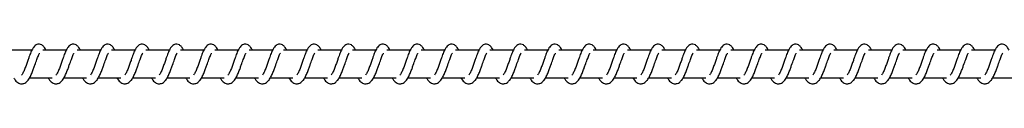
# Model space of a CAD drawing. Units: millimetres. Extents: x -15838 to 343926, y -3372 to 6203.
# Drawn here: x 13345 to 13703, y 1974 to 1989 of the extents above; entities that cross this region are included whole.
import ezdxf

# ---------------------------------------------------------------- set-up
doc = ezdxf.new("R2010")
doc.units = ezdxf.units.MM

# ---------------------------------------------------------------- blocks, each defined once
blk = doc.blocks.new('VPL-02-0421-1')
at = {"color": 7, "linetype": 'Continuous', "lineweight": 25}
for p, q in [((13349.56, 1986.51), (13341.06, 1986.51)), ((13362.06, 1986.51), (13353.57, 1986.51)), ((13374.57, 1986.51), (13366.08, 1986.51)), ((13387.07, 1986.51), (13378.58, 1986.51)), ((13399.58, 1986.51), (13391.09, 1986.51)), ((13412.09, 1986.51), (13403.6, 1986.51)), ((13424.59, 1986.51), (13416.1, 1986.51)), ((13437.1, 1986.51), (13428.61, 1986.51)), ((13449.61, 1986.51), (13441.12, 1986.51)), ((13462.11, 1986.51), (13453.62, 1986.51)), ((13474.62, 1986.51), (13466.13, 1986.51)), ((13487.13, 1986.51), (13478.64, 1986.51)), ((13499.64, 1986.51), (13491.14, 1986.51)), ((13512.14, 1986.51), (13503.65, 1986.51)), ((13524.65, 1986.51), (13516.15, 1986.51)), ((13537.15, 1986.51), (13528.66, 1986.51)), ((13549.66, 1986.51), (13541.17, 1986.51)), ((13562.17, 1986.51), (13553.67, 1986.51)), ((13574.67, 1986.51), (13566.18, 1986.51)), ((13587.18, 1986.51), (13578.69, 1986.51)), ((13599.69, 1986.51), (13591.2, 1986.51)), ((13612.19, 1986.51), (13603.7, 1986.51)), ((13624.7, 1986.51), (13616.21, 1986.51)), ((13637.21, 1986.51), (13628.72, 1986.51)), ((13649.71, 1986.51), (13641.22, 1986.51)), ((13662.22, 1986.51), (13653.73, 1986.51)), ((13674.73, 1986.51), (13666.23, 1986.51)), ((13687.23, 1986.51), (13678.74, 1986.51)), ((13699.74, 1986.51), (13691.25, 1986.51)), ((13348.77, 1976.51), (13356.99, 1976.51)), ((13361.27, 1976.51), (13369.49, 1976.51)), ((13373.78, 1976.51), (13382, 1976.51)), ((13386.29, 1976.51), (13394.51, 1976.51)), ((13398.8, 1976.51), (13407.01, 1976.51)), ((13411.3, 1976.51), (13419.52, 1976.51)), ((13423.81, 1976.51), (13432.03, 1976.51)), ((13436.32, 1976.51), (13444.53, 1976.51)), ((13448.82, 1976.51), (13457.04, 1976.51)), ((13461.33, 1976.51), (13469.55, 1976.51)), ((13473.83, 1976.51), (13482.05, 1976.51)), ((13486.34, 1976.51), (13494.56, 1976.51)), ((13498.85, 1976.51), (13507.07, 1976.51)), ((13511.35, 1976.51), (13519.57, 1976.51)), ((13523.86, 1976.51), (13532.08, 1976.51)), ((13536.37, 1976.51), (13544.59, 1976.51)), ((13548.87, 1976.51), (13557.09, 1976.51)), ((13561.38, 1976.51), (13569.6, 1976.51)), ((13573.89, 1976.51), (13582.11, 1976.51)), ((13586.39, 1976.51), (13594.61, 1976.51)), ((13598.9, 1976.51), (13607.12, 1976.51)), ((13611.41, 1976.51), (13619.63, 1976.51)), ((13623.91, 1976.51), (13632.13, 1976.51)), ((13636.42, 1976.51), (13644.64, 1976.51)), ((13648.93, 1976.51), (13657.15, 1976.51)), ((13661.43, 1976.51), (13669.65, 1976.51)), ((13673.94, 1976.51), (13682.16, 1976.51)), ((13686.45, 1976.51), (13694.67, 1976.51)), ((13698.95, 1976.51), (13707.17, 1976.51))]:
    blk.add_line(p, q, dxfattribs=at)
for points, knots in [([(13354.72, 1986.51), (13354.61, 1986.75), (13354.38, 1987.25), (13353.97, 1987.85), (13353.22, 1988.5), (13352.48, 1988.74), (13351.72, 1988.7), (13351.1, 1988.47), (13350.28, 1987.81), (13349.62, 1986.74), (13348.98, 1985.24), (13348.53, 1983.95), (13348.1, 1982.76), (13347.6, 1981.35), (13347.08, 1979.84), (13346.46, 1978.43), (13346.06, 1977.8), (13345.86, 1977.48)], [0, 0, 0, 0, 0.045211, 0.097282, 0.162712, 0.2271285, 0.2646977, 0.3103508, 0.363079, 0.4836268, 0.5813979, 0.6284872, 0.6887393, 0.759876, 0.8349845, 0.916304, 1, 1, 1, 1]), ([(13367.23, 1986.51), (13367.12, 1986.75), (13366.89, 1987.25), (13366.47, 1987.85), (13365.73, 1988.5), (13364.98, 1988.74), (13364.23, 1988.7), (13363.61, 1988.47), (13362.79, 1987.81), (13362.12, 1986.74), (13361.49, 1985.24), (13361.03, 1983.95), (13360.61, 1982.76), (13360.1, 1981.35), (13359.58, 1979.84), (13358.97, 1978.43), (13358.57, 1977.8), (13358.37, 1977.48)], [0, 0, 0, 0, 0.045211, 0.097283, 0.162706, 0.227131, 0.264701, 0.310354, 0.363083, 0.483624, 0.581367, 0.628489, 0.688739, 0.759876, 0.834988, 0.916303, 1, 1, 1, 1]), ([(13379.74, 1986.51), (13379.63, 1986.75), (13379.39, 1987.25), (13378.98, 1987.85), (13378.23, 1988.5), (13377.49, 1988.74), (13376.73, 1988.7), (13376.11, 1988.47), (13375.3, 1987.81), (13374.63, 1986.74), (13374, 1985.24), (13373.54, 1983.95), (13373.12, 1982.77), (13372.61, 1981.35), (13372.09, 1979.84), (13371.48, 1978.43), (13371.08, 1977.8), (13370.87, 1977.48)], [0, 0, 0, 0, 0.0452046, 0.0972846, 0.1627078, 0.2271253, 0.2646951, 0.3103571, 0.3630318, 0.4836151, 0.5813588, 0.6284766, 0.6887296, 0.759838, 0.8349793, 0.9162945, 1, 1, 1, 1]), ([(13392.24, 1986.51), (13392.13, 1986.75), (13391.9, 1987.25), (13391.49, 1987.85), (13390.74, 1988.5), (13390, 1988.74), (13389.24, 1988.7), (13388.62, 1988.47), (13387.81, 1987.81), (13387.13, 1986.74), (13386.5, 1985.24), (13386.05, 1983.95), (13385.62, 1982.77), (13385.12, 1981.35), (13384.6, 1979.84), (13383.98, 1978.43), (13383.58, 1977.8), (13383.38, 1977.48)], [0, 0, 0, 0, 0.045212, 0.097283, 0.162714, 0.227132, 0.264701, 0.310355, 0.363038, 0.483621, 0.581365, 0.628483, 0.688736, 0.759844, 0.834982, 0.916303, 1, 1, 1, 1]), ([(13404.75, 1986.51), (13404.64, 1986.75), (13404.41, 1987.25), (13403.99, 1987.85), (13403.25, 1988.5), (13402.5, 1988.74), (13401.75, 1988.7), (13401.13, 1988.47), (13400.31, 1987.81), (13399.64, 1986.74), (13399.01, 1985.24), (13398.55, 1983.95), (13398.13, 1982.77), (13397.62, 1981.35), (13397.1, 1979.84), (13396.49, 1978.43), (13396.09, 1977.8), (13395.89, 1977.48)], [0, 0, 0, 0, 0.0452124, 0.0972848, 0.162709, 0.2271356, 0.2646452, 0.3103554, 0.3630392, 0.4836161, 0.5813611, 0.6284796, 0.6887335, 0.7598428, 0.8349852, 0.9163015, 1, 1, 1, 1]), ([(13417.25, 1986.51), (13417.15, 1986.75), (13416.91, 1987.25), (13416.5, 1987.85), (13415.75, 1988.5), (13415.01, 1988.74), (13414.26, 1988.7), (13413.63, 1988.47), (13412.82, 1987.81), (13412.15, 1986.74), (13411.51, 1985.24), (13411.06, 1983.95), (13410.63, 1982.77), (13410.13, 1981.35), (13409.61, 1979.84), (13409, 1978.43), (13408.6, 1977.8), (13408.39, 1977.48)], [0, 0, 0, 0, 0.0452048, 0.097285, 0.1627084, 0.2271261, 0.2646353, 0.3103533, 0.3630282, 0.483612, 0.581356, 0.6284462, 0.6887284, 0.759837, 0.8349787, 0.9162942, 1, 1, 1, 1]), ([(13429.76, 1986.51), (13429.65, 1986.75), (13429.42, 1987.25), (13429.01, 1987.85), (13428.26, 1988.5), (13427.52, 1988.74), (13426.76, 1988.7), (13426.14, 1988.47), (13425.33, 1987.81), (13424.65, 1986.74), (13424.02, 1985.24), (13423.57, 1983.95), (13423.14, 1982.77), (13422.64, 1981.35), (13422.12, 1979.84), (13421.5, 1978.43), (13421.1, 1977.8), (13420.9, 1977.48)], [0, 0, 0, 0, 0.045212, 0.097284, 0.162707, 0.227133, 0.264643, 0.310352, 0.363036, 0.483611, 0.581361, 0.628452, 0.688734, 0.759842, 0.834981, 0.916302, 1, 1, 1, 1]), ([(13442.27, 1986.51), (13442.16, 1986.75), (13441.93, 1987.25), (13441.51, 1987.85), (13440.77, 1988.5), (13440.02, 1988.74), (13439.27, 1988.7), (13438.64, 1988.47), (13437.83, 1987.81), (13437.16, 1986.74), (13436.53, 1985.24), (13436.07, 1983.95), (13435.65, 1982.77), (13435.14, 1981.35), (13434.62, 1979.84), (13434.01, 1978.43), (13433.61, 1977.8), (13433.41, 1977.48)], [0, 0, 0, 0, 0.045212, 0.097285, 0.162709, 0.227127, 0.264645, 0.310355, 0.36303, 0.483615, 0.58136, 0.628451, 0.688734, 0.759843, 0.834985, 0.916302, 1, 1, 1, 1]), ([(13454.78, 1986.51), (13454.67, 1986.75), (13454.43, 1987.25), (13454.02, 1987.85), (13453.27, 1988.5), (13452.53, 1988.74), (13451.77, 1988.7), (13451.15, 1988.47), (13450.34, 1987.81), (13449.67, 1986.74), (13449.03, 1985.24), (13448.58, 1983.95), (13448.15, 1982.77), (13447.65, 1981.35), (13447.13, 1979.84), (13446.52, 1978.43), (13446.12, 1977.8), (13445.91, 1977.48)], [0, 0, 0, 0, 0.045233, 0.097312, 0.162733, 0.227149, 0.264657, 0.310374, 0.363047, 0.483627, 0.581368, 0.628457, 0.688738, 0.759844, 0.834984, 0.916297, 1, 1, 1, 1]), ([(13467.28, 1986.51), (13467.17, 1986.75), (13466.94, 1987.25), (13466.53, 1987.85), (13465.78, 1988.5), (13465.04, 1988.74), (13464.28, 1988.7), (13463.66, 1988.47), (13462.85, 1987.81), (13462.17, 1986.74), (13461.54, 1985.24), (13461.09, 1983.95), (13460.66, 1982.77), (13460.16, 1981.35), (13459.64, 1979.84), (13459.02, 1978.43), (13458.62, 1977.8), (13458.42, 1977.48)], [0, 0, 0, 0, 0.04524, 0.09731, 0.162684, 0.227163, 0.264671, 0.310379, 0.36306, 0.483631, 0.581378, 0.628466, 0.688746, 0.759852, 0.834962, 0.916305, 1, 1, 1, 1]), ([(13479.79, 1986.51), (13479.68, 1986.75), (13479.45, 1987.25), (13479.03, 1987.85), (13478.29, 1988.5), (13477.54, 1988.74), (13476.79, 1988.7), (13476.16, 1988.47), (13475.35, 1987.81), (13474.68, 1986.74), (13474.05, 1985.24), (13473.59, 1983.95), (13473.17, 1982.77), (13472.66, 1981.35), (13472.14, 1979.84), (13471.53, 1978.43), (13471.13, 1977.8), (13470.93, 1977.48)], [0, 0, 0, 0, 0.04524, 0.097276, 0.162696, 0.227167, 0.264674, 0.31039, 0.363063, 0.483641, 0.581381, 0.628469, 0.688749, 0.759854, 0.834964, 0.916306, 1, 1, 1, 1]), ([(13492.3, 1986.51), (13492.19, 1986.75), (13491.95, 1987.25), (13491.54, 1987.85), (13490.8, 1988.5), (13490.05, 1988.74), (13489.29, 1988.7), (13488.67, 1988.47), (13487.86, 1987.81), (13487.19, 1986.74), (13486.55, 1985.24), (13486.1, 1983.95), (13485.67, 1982.77), (13485.17, 1981.35), (13484.65, 1979.84), (13484.03, 1978.43), (13483.63, 1977.8), (13483.43, 1977.48)], [0, 0, 0, 0, 0.045232, 0.097276, 0.162696, 0.227166, 0.264673, 0.310388, 0.363061, 0.483638, 0.581377, 0.628464, 0.688743, 0.759848, 0.834957, 0.916299, 1, 1, 1, 1]), ([(13504.8, 1986.51), (13504.69, 1986.75), (13504.46, 1987.25), (13504.05, 1987.85), (13503.3, 1988.5), (13502.56, 1988.74), (13501.8, 1988.7), (13501.18, 1988.47), (13500.37, 1987.81), (13499.69, 1986.74), (13499.06, 1985.24), (13498.61, 1983.95), (13498.18, 1982.77), (13497.68, 1981.35), (13497.16, 1979.84), (13496.54, 1978.43), (13496.14, 1977.8), (13495.94, 1977.48)], [0, 0, 0, 0, 0.045239, 0.097275, 0.162695, 0.227174, 0.264681, 0.310388, 0.363069, 0.483639, 0.581384, 0.628472, 0.688751, 0.759856, 0.834965, 0.916307, 1, 1, 1, 1]), ([(13517.31, 1986.51), (13517.2, 1986.75), (13516.96, 1987.25), (13516.55, 1987.85), (13515.81, 1988.5), (13515.06, 1988.74), (13514.31, 1988.7), (13513.68, 1988.47), (13512.87, 1987.81), (13512.2, 1986.74), (13511.57, 1985.24), (13511.11, 1983.95), (13510.69, 1982.77), (13510.18, 1981.35), (13509.66, 1979.84), (13509.05, 1978.43), (13508.65, 1977.8), (13508.45, 1977.48)], [0, 0, 0, 0, 0.04524, 0.097276, 0.162696, 0.227167, 0.264674, 0.31039, 0.363063, 0.483641, 0.581381, 0.628469, 0.688749, 0.759854, 0.834964, 0.916306, 1, 1, 1, 1]), ([(13529.82, 1986.51), (13529.71, 1986.75), (13529.47, 1987.25), (13529.06, 1987.85), (13528.31, 1988.5), (13527.57, 1988.74), (13526.81, 1988.7), (13526.19, 1988.47), (13525.38, 1987.81), (13524.71, 1986.74), (13524.07, 1985.24), (13523.62, 1983.95), (13523.19, 1982.77), (13522.69, 1981.35), (13522.17, 1979.84), (13521.55, 1978.43), (13521.15, 1977.8), (13520.95, 1977.48)], [0, 0, 0, 0, 0.045233, 0.097277, 0.162697, 0.227168, 0.264675, 0.310328, 0.363054, 0.483633, 0.581373, 0.628461, 0.68874, 0.759846, 0.834955, 0.916298, 1, 1, 1, 1]), ([(13542.32, 1986.51), (13542.21, 1986.75), (13541.98, 1987.25), (13541.57, 1987.85), (13540.82, 1988.5), (13540.07, 1988.74), (13539.32, 1988.7), (13538.7, 1988.47), (13537.88, 1987.81), (13537.21, 1986.74), (13536.58, 1985.24), (13536.13, 1983.95), (13535.7, 1982.77), (13535.2, 1981.35), (13534.68, 1979.84), (13534.06, 1978.43), (13533.66, 1977.8), (13533.46, 1977.48)], [0, 0, 0, 0, 0.04524, 0.097276, 0.162697, 0.227176, 0.264684, 0.310336, 0.363063, 0.483634, 0.58138, 0.628468, 0.688748, 0.759854, 0.834963, 0.916276, 1, 1, 1, 1]), ([(13554.83, 1986.51), (13554.72, 1986.75), (13554.48, 1987.25), (13554.07, 1987.85), (13553.33, 1988.5), (13552.58, 1988.74), (13551.83, 1988.7), (13551.21, 1988.47), (13550.39, 1987.81), (13549.72, 1986.74), (13549.09, 1985.24), (13548.63, 1983.95), (13548.21, 1982.77), (13547.7, 1981.35), (13547.18, 1979.84), (13546.57, 1978.43), (13546.17, 1977.8), (13545.97, 1977.48)], [0, 0, 0, 0, 0.045241, 0.09728, 0.162703, 0.227176, 0.264685, 0.310347, 0.363068, 0.483651, 0.581395, 0.628485, 0.688767, 0.759875, 0.834988, 0.916303, 1, 1, 1, 1]), ([(13567.33, 1986.51), (13567.23, 1986.75), (13566.99, 1987.25), (13566.58, 1987.85), (13565.83, 1988.5), (13565.09, 1988.74), (13564.33, 1988.7), (13563.71, 1988.47), (13562.9, 1987.81), (13562.23, 1986.74), (13561.59, 1985.24), (13561.14, 1983.95), (13560.72, 1982.76), (13560.21, 1981.35), (13559.69, 1979.84), (13559.08, 1978.43), (13558.68, 1977.8), (13558.47, 1977.48)], [0, 0, 0, 0, 0.045204, 0.097283, 0.162705, 0.227122, 0.264691, 0.310344, 0.363073, 0.483621, 0.581392, 0.628481, 0.688733, 0.75987, 0.834982, 0.916296, 1, 1, 1, 1]), ([(13579.84, 1986.51), (13579.73, 1986.75), (13579.5, 1987.25), (13579.09, 1987.85), (13578.34, 1988.5), (13577.6, 1988.74), (13576.84, 1988.7), (13576.22, 1988.47), (13575.4, 1987.81), (13574.73, 1986.74), (13574.1, 1985.24), (13573.64, 1983.95), (13573.22, 1982.76), (13572.71, 1981.35), (13572.2, 1979.84), (13571.58, 1978.43), (13571.18, 1977.8), (13570.98, 1977.48)], [0, 0, 0, 0, 0.0452113, 0.0972825, 0.1627051, 0.2271302, 0.2646996, 0.310353, 0.3630815, 0.4836219, 0.5813706, 0.6284879, 0.6887404, 0.7598774, 0.8349892, 0.9163035, 1, 1, 1, 1]), ([(13592.35, 1986.51), (13592.24, 1986.75), (13592.01, 1987.25), (13591.59, 1987.85), (13590.85, 1988.5), (13590.1, 1988.74), (13589.35, 1988.7), (13588.73, 1988.47), (13587.91, 1987.81), (13587.24, 1986.74), (13586.61, 1985.24), (13586.15, 1983.95), (13585.73, 1982.77), (13585.22, 1981.35), (13584.7, 1979.84), (13584.09, 1978.43), (13583.69, 1977.8), (13583.49, 1977.48)], [0, 0, 0, 0, 0.045212, 0.097283, 0.162706, 0.227123, 0.264693, 0.310355, 0.363076, 0.483625, 0.581368, 0.628486, 0.688739, 0.759847, 0.834988, 0.916303, 1, 1, 1, 1]), ([(13604.85, 1986.51), (13604.75, 1986.75), (13604.51, 1987.25), (13604.1, 1987.85), (13603.35, 1988.5), (13602.61, 1988.74), (13601.85, 1988.7), (13601.23, 1988.47), (13600.42, 1987.81), (13599.75, 1986.74), (13599.11, 1985.24), (13598.66, 1983.95), (13598.23, 1982.77), (13597.73, 1981.35), (13597.21, 1979.84), (13596.6, 1978.43), (13596.2, 1977.8), (13595.99, 1977.48)], [0, 0, 0, 0, 0.045205, 0.097285, 0.162708, 0.227126, 0.264696, 0.31035, 0.363033, 0.483616, 0.58136, 0.628478, 0.688731, 0.75984, 0.834981, 0.916302, 1, 1, 1, 1]), ([(13617.36, 1986.51), (13617.25, 1986.75), (13617.02, 1987.25), (13616.61, 1987.85), (13615.86, 1988.5), (13615.12, 1988.74), (13614.36, 1988.7), (13613.74, 1988.47), (13612.93, 1987.81), (13612.25, 1986.74), (13611.62, 1985.24), (13611.16, 1983.95), (13610.74, 1982.77), (13610.24, 1981.35), (13609.71, 1979.84), (13609.1, 1978.43), (13608.7, 1977.8), (13608.5, 1977.48)], [0, 0, 0, 0, 0.045212, 0.097284, 0.162708, 0.227134, 0.264644, 0.310354, 0.363037, 0.483613, 0.581364, 0.628482, 0.688735, 0.759844, 0.834986, 0.916302, 1, 1, 1, 1]), ([(13629.87, 1986.51), (13629.76, 1986.75), (13629.53, 1987.25), (13629.11, 1987.85), (13628.37, 1988.5), (13627.62, 1988.74), (13626.87, 1988.7), (13626.24, 1988.47), (13625.43, 1987.81), (13624.76, 1986.74), (13624.13, 1985.24), (13623.67, 1983.95), (13623.25, 1982.77), (13622.74, 1981.35), (13622.22, 1979.84), (13621.61, 1978.43), (13621.21, 1977.8), (13621.01, 1977.48)], [0, 0, 0, 0, 0.045212, 0.097285, 0.162709, 0.227127, 0.264637, 0.310355, 0.36303, 0.483615, 0.58136, 0.628451, 0.688734, 0.759843, 0.834985, 0.916302, 1, 1, 1, 1]), ([(13642.37, 1986.51), (13642.27, 1986.75), (13642.03, 1987.25), (13641.62, 1987.85), (13640.87, 1988.5), (13640.13, 1988.74), (13639.37, 1988.7), (13638.75, 1988.47), (13637.94, 1987.81), (13637.27, 1986.74), (13636.63, 1985.24), (13636.18, 1983.95), (13635.75, 1982.77), (13635.25, 1981.35), (13634.73, 1979.84), (13634.12, 1978.43), (13633.71, 1977.8), (13633.51, 1977.48)], [0, 0, 0, 0, 0.045205, 0.097285, 0.162709, 0.227127, 0.264637, 0.310347, 0.36303, 0.483615, 0.581359, 0.62845, 0.688732, 0.759841, 0.83498, 0.916302, 1, 1, 1, 1]), ([(13654.88, 1986.51), (13654.77, 1986.75), (13654.54, 1987.25), (13654.12, 1987.85), (13653.38, 1988.5), (13652.63, 1988.74), (13651.88, 1988.7), (13651.26, 1988.47), (13650.44, 1987.81), (13649.77, 1986.74), (13649.14, 1985.24), (13648.69, 1983.95), (13648.26, 1982.77), (13647.76, 1981.35), (13647.23, 1979.84), (13646.62, 1978.43), (13646.22, 1977.8), (13646.02, 1977.48)], [0, 0, 0, 0, 0.0452121, 0.0972844, 0.1627082, 0.2271345, 0.2646439, 0.3103539, 0.3630375, 0.4836138, 0.5813644, 0.6284549, 0.688735, 0.7598439, 0.834986, 0.9163019, 1, 1, 1, 1]), ([(13667.39, 1986.51), (13667.28, 1986.75), (13667.05, 1987.25), (13666.63, 1987.85), (13665.89, 1988.5), (13665.14, 1988.74), (13664.39, 1988.7), (13663.76, 1988.47), (13662.95, 1987.81), (13662.28, 1986.74), (13661.65, 1985.24), (13661.19, 1983.95), (13660.77, 1982.77), (13660.26, 1981.35), (13659.74, 1979.84), (13659.13, 1978.43), (13658.73, 1977.8), (13658.53, 1977.48)], [0, 0, 0, 0, 0.045212, 0.097285, 0.162709, 0.227127, 0.264637, 0.310355, 0.36303, 0.483615, 0.58136, 0.628451, 0.688734, 0.759843, 0.834985, 0.916302, 1, 1, 1, 1]), ([(13679.89, 1986.51), (13679.79, 1986.75), (13679.55, 1987.25), (13679.14, 1987.85), (13678.39, 1988.5), (13677.65, 1988.74), (13676.89, 1988.7), (13676.27, 1988.47), (13675.46, 1987.81), (13674.79, 1986.74), (13674.15, 1985.24), (13673.7, 1983.95), (13673.27, 1982.77), (13672.77, 1981.35), (13672.25, 1979.84), (13671.63, 1978.43), (13671.23, 1977.8), (13671.03, 1977.48)], [0, 0, 0, 0, 0.045233, 0.097312, 0.162734, 0.22715, 0.264658, 0.310367, 0.363049, 0.483629, 0.581371, 0.62846, 0.68874, 0.759847, 0.834955, 0.916305, 1, 1, 1, 1]), ([(13692.4, 1986.51), (13692.29, 1986.75), (13692.06, 1987.25), (13691.64, 1987.85), (13690.9, 1988.5), (13690.15, 1988.74), (13689.4, 1988.7), (13688.78, 1988.47), (13687.96, 1987.81), (13687.29, 1986.74), (13686.66, 1985.24), (13686.21, 1983.95), (13685.78, 1982.77), (13685.28, 1981.35), (13684.76, 1979.84), (13684.14, 1978.43), (13683.74, 1977.8), (13683.54, 1977.48)], [0, 0, 0, 0, 0.04524, 0.09731, 0.162684, 0.227163, 0.264671, 0.31038, 0.363061, 0.483633, 0.581379, 0.628468, 0.688746, 0.759852, 0.834962, 0.916305, 1, 1, 1, 1]), ([(13704.91, 1986.51), (13704.8, 1986.75), (13704.56, 1987.25), (13704.15, 1987.85), (13703.41, 1988.5), (13702.66, 1988.74), (13701.91, 1988.7), (13701.28, 1988.47), (13700.47, 1987.81), (13699.8, 1986.74), (13699.17, 1985.24), (13698.71, 1983.95), (13698.29, 1982.77), (13697.78, 1981.35), (13697.26, 1979.84), (13696.65, 1978.43), (13696.25, 1977.8), (13696.04, 1977.48)], [0, 0, 0, 0, 0.045232, 0.097277, 0.162697, 0.227168, 0.264675, 0.310391, 0.363064, 0.483642, 0.581381, 0.62847, 0.688749, 0.759854, 0.834964, 0.916306, 1, 1, 1, 1]), ([(13343.03, 1976.51), (13343.11, 1976.37), (13343.5, 1975.62), (13344.36, 1974.7), (13345.49, 1974.29), (13346.21, 1974.32), (13346.72, 1974.44), (13347.45, 1974.79), (13348.45, 1975.83), (13348.99, 1976.84), (13349.7, 1978.32), (13350.22, 1979.77), (13350.8, 1981.4), (13351.41, 1983.1), (13351.9, 1984.49), (13352.24, 1985.21), (13352.36, 1985.4), (13352.4, 1985.47)], [0, 0, 0, 0, 0.027637, 0.139816, 0.239617, 0.262496, 0.301925, 0.357506, 0.426791, 0.519905, 0.603365, 0.674431, 0.737077, 0.840321, 0.920082, 0.973243, 1, 1, 1, 1]), ([(13355.54, 1976.51), (13355.62, 1976.37), (13356.01, 1975.62), (13356.87, 1974.7), (13357.99, 1974.29), (13358.72, 1974.32), (13359.23, 1974.44), (13359.96, 1974.79), (13360.96, 1975.83), (13361.5, 1976.83), (13362.21, 1978.32), (13362.73, 1979.77), (13363.31, 1981.4), (13363.91, 1983.1), (13364.41, 1984.49), (13364.74, 1985.21), (13364.86, 1985.4), (13364.9, 1985.47)], [0, 0, 0, 0, 0.027637, 0.139858, 0.239613, 0.262536, 0.301922, 0.357503, 0.426787, 0.519934, 0.603362, 0.674427, 0.737072, 0.840313, 0.920074, 0.973243, 1, 1, 1, 1]), ([(13368.05, 1976.51), (13368.12, 1976.37), (13368.51, 1975.62), (13369.38, 1974.7), (13370.5, 1974.29), (13371.22, 1974.32), (13371.73, 1974.44), (13372.47, 1974.79), (13373.47, 1975.83), (13374, 1976.83), (13374.71, 1978.32), (13375.24, 1979.77), (13375.81, 1981.4), (13376.42, 1983.1), (13376.92, 1984.49), (13377.25, 1985.21), (13377.37, 1985.4), (13377.41, 1985.47)], [0, 0, 0, 0, 0.027637, 0.139859, 0.239607, 0.262539, 0.301916, 0.357497, 0.426788, 0.519936, 0.603359, 0.674428, 0.737073, 0.840314, 0.920082, 0.973243, 1, 1, 1, 1]), ([(13380.55, 1976.51), (13380.63, 1976.37), (13381.02, 1975.62), (13381.88, 1974.7), (13383.01, 1974.29), (13383.73, 1974.32), (13384.24, 1974.44), (13384.97, 1974.79), (13385.97, 1975.83), (13386.51, 1976.83), (13387.22, 1978.32), (13387.74, 1979.77), (13388.32, 1981.4), (13388.93, 1983.1), (13389.42, 1984.49), (13389.76, 1985.21), (13389.88, 1985.4), (13389.92, 1985.47)], [0, 0, 0, 0, 0.027604, 0.139829, 0.239579, 0.262512, 0.30189, 0.357473, 0.426759, 0.519909, 0.603339, 0.674407, 0.737055, 0.840302, 0.920065, 0.973251, 1, 1, 1, 1]), ([(13393.06, 1976.51), (13393.14, 1976.37), (13393.53, 1975.62), (13394.39, 1974.7), (13395.51, 1974.29), (13396.24, 1974.32), (13396.75, 1974.44), (13397.48, 1974.79), (13398.48, 1975.83), (13399.01, 1976.83), (13399.73, 1978.32), (13400.25, 1979.77), (13400.83, 1981.4), (13401.43, 1983.1), (13401.93, 1984.49), (13402.26, 1985.21), (13402.38, 1985.4), (13402.42, 1985.47)], [0, 0, 0, 0, 0.027604, 0.139829, 0.239586, 0.26251, 0.301897, 0.35748, 0.426766, 0.519915, 0.603345, 0.674413, 0.73706, 0.840304, 0.920067, 0.973261, 1, 1, 1, 1]), ([(13405.57, 1976.51), (13405.64, 1976.37), (13406.03, 1975.62), (13406.89, 1974.7), (13408.02, 1974.29), (13408.74, 1974.32), (13409.25, 1974.44), (13409.98, 1974.79), (13410.98, 1975.83), (13411.52, 1976.83), (13412.23, 1978.32), (13412.75, 1979.77), (13413.33, 1981.4), (13413.94, 1983.1), (13414.44, 1984.49), (13414.77, 1985.21), (13414.89, 1985.4), (13414.93, 1985.47)], [0, 0, 0, 0, 0.0276032, 0.1398268, 0.239629, 0.2625079, 0.3018858, 0.3574675, 0.4267591, 0.5199077, 0.6033315, 0.6744012, 0.7370472, 0.8402895, 0.9200574, 0.9732426, 1, 1, 1, 1]), ([(13418.07, 1976.51), (13418.15, 1976.37), (13418.54, 1975.62), (13419.4, 1974.7), (13420.53, 1974.29), (13421.25, 1974.32), (13421.76, 1974.44), (13422.49, 1974.79), (13423.49, 1975.83), (13424.03, 1976.83), (13424.74, 1978.32), (13425.26, 1979.77), (13425.84, 1981.4), (13426.45, 1983.1), (13426.94, 1984.49), (13427.28, 1985.21), (13427.4, 1985.4), (13427.44, 1985.47)], [0, 0, 0, 0, 0.027603, 0.139826, 0.239628, 0.262506, 0.301884, 0.357519, 0.426753, 0.519901, 0.60333, 0.674396, 0.737042, 0.840286, 0.920048, 0.973233, 1, 1, 1, 1]), ([(13430.58, 1976.51), (13430.66, 1976.37), (13431.05, 1975.62), (13431.91, 1974.7), (13433.04, 1974.29), (13433.76, 1974.32), (13434.27, 1974.44), (13435, 1974.79), (13436, 1975.83), (13436.53, 1976.83), (13437.25, 1978.32), (13437.77, 1979.77), (13438.35, 1981.4), (13438.95, 1983.1), (13439.45, 1984.49), (13439.78, 1985.21), (13439.9, 1985.4), (13439.94, 1985.47)], [0, 0, 0, 0, 0.027603, 0.139826, 0.239628, 0.262506, 0.301893, 0.357519, 0.42676, 0.519908, 0.603337, 0.674403, 0.737049, 0.84029, 0.920058, 0.973243, 1, 1, 1, 1]), ([(13443.09, 1976.51), (13443.16, 1976.37), (13443.55, 1975.62), (13444.41, 1974.7), (13445.54, 1974.29), (13446.26, 1974.32), (13446.77, 1974.44), (13447.51, 1974.79), (13448.5, 1975.83), (13449.04, 1976.83), (13449.75, 1978.32), (13450.28, 1979.76), (13450.85, 1981.4), (13451.46, 1983.1), (13451.96, 1984.49), (13452.29, 1985.21), (13452.41, 1985.4), (13452.45, 1985.47)], [0, 0, 0, 0, 0.027603, 0.139826, 0.239628, 0.262507, 0.301885, 0.357519, 0.42676, 0.519909, 0.603332, 0.674431, 0.737048, 0.84029, 0.920058, 0.973243, 1, 1, 1, 1]), ([(13455.59, 1976.51), (13455.67, 1976.37), (13456.06, 1975.62), (13456.92, 1974.7), (13458.05, 1974.29), (13458.77, 1974.32), (13459.28, 1974.44), (13460.01, 1974.79), (13461.01, 1975.83), (13461.55, 1976.83), (13462.26, 1978.32), (13462.78, 1979.76), (13463.36, 1981.4), (13463.97, 1983.1), (13464.46, 1984.49), (13464.8, 1985.21), (13464.92, 1985.4), (13464.96, 1985.47)], [0, 0, 0, 0, 0.027603, 0.139823, 0.239623, 0.262502, 0.301879, 0.357512, 0.426796, 0.519909, 0.603336, 0.674431, 0.737047, 0.840289, 0.920049, 0.973233, 1, 1, 1, 1]), ([(13468.1, 1976.51), (13468.18, 1976.37), (13468.57, 1975.62), (13469.43, 1974.7), (13470.56, 1974.29), (13471.27, 1974.32), (13471.79, 1974.44), (13472.52, 1974.79), (13473.52, 1975.83), (13474.05, 1976.83), (13474.77, 1978.32), (13475.29, 1979.76), (13475.86, 1981.4), (13476.47, 1983.1), (13476.97, 1984.49), (13477.3, 1985.21), (13477.42, 1985.4), (13477.46, 1985.47)], [0, 0, 0, 0, 0.0276366, 0.1398155, 0.2396159, 0.2624945, 0.3018803, 0.3575062, 0.4267966, 0.5199106, 0.6033383, 0.6744334, 0.7370494, 0.8402899, 0.9200821, 0.9732431, 1, 1, 1, 1]), ([(13480.61, 1976.51), (13480.68, 1976.37), (13481.07, 1975.62), (13481.93, 1974.7), (13483.06, 1974.29), (13483.78, 1974.32), (13484.29, 1974.44), (13485.02, 1974.79), (13486.03, 1975.83), (13486.56, 1976.84), (13487.28, 1978.32), (13487.8, 1979.76), (13488.37, 1981.4), (13488.98, 1983.1), (13489.48, 1984.49), (13489.81, 1985.21), (13489.93, 1985.4), (13489.97, 1985.47)], [0, 0, 0, 0, 0.027637, 0.139815, 0.239616, 0.262494, 0.301924, 0.357504, 0.426794, 0.519908, 0.603363, 0.674431, 0.737047, 0.840316, 0.920082, 0.973243, 1, 1, 1, 1]), ([(13493.11, 1976.51), (13493.19, 1976.37), (13493.58, 1975.62), (13494.44, 1974.7), (13495.57, 1974.29), (13496.29, 1974.32), (13496.8, 1974.44), (13497.53, 1974.79), (13498.53, 1975.83), (13499.07, 1976.84), (13499.78, 1978.32), (13500.3, 1979.77), (13500.88, 1981.4), (13501.49, 1983.1), (13501.98, 1984.49), (13502.31, 1985.21), (13502.44, 1985.4), (13502.48, 1985.47)], [0, 0, 0, 0, 0.02763, 0.139816, 0.239616, 0.262495, 0.301924, 0.357505, 0.426789, 0.519902, 0.603362, 0.674427, 0.737072, 0.840312, 0.920073, 0.973233, 1, 1, 1, 1]), ([(13505.62, 1976.51), (13505.7, 1976.37), (13506.09, 1975.62), (13506.94, 1974.7), (13508.08, 1974.29), (13508.79, 1974.32), (13509.31, 1974.44), (13510.04, 1974.79), (13511.04, 1975.83), (13511.57, 1976.84), (13512.29, 1978.32), (13512.81, 1979.77), (13513.39, 1981.4), (13513.99, 1983.1), (13514.49, 1984.49), (13514.82, 1985.21), (13514.94, 1985.4), (13514.98, 1985.47)], [0, 0, 0, 0, 0.027637, 0.139815, 0.239615, 0.262493, 0.301931, 0.357504, 0.426794, 0.519907, 0.603367, 0.674432, 0.737076, 0.840316, 0.920083, 0.973243, 1, 1, 1, 1]), ([(13518.13, 1976.51), (13518.2, 1976.37), (13518.59, 1975.62), (13519.45, 1974.7), (13520.58, 1974.29), (13521.3, 1974.32), (13521.81, 1974.44), (13522.54, 1974.79), (13523.55, 1975.83), (13524.08, 1976.84), (13524.8, 1978.32), (13525.31, 1979.77), (13525.89, 1981.4), (13526.5, 1983.1), (13527, 1984.49), (13527.33, 1985.21), (13527.45, 1985.4), (13527.49, 1985.47)], [0, 0, 0, 0, 0.027637, 0.139815, 0.239615, 0.262494, 0.301923, 0.357504, 0.426794, 0.519908, 0.603362, 0.674431, 0.737076, 0.840316, 0.920082, 0.973243, 1, 1, 1, 1]), ([(13530.63, 1976.51), (13530.71, 1976.37), (13531.1, 1975.62), (13531.96, 1974.7), (13533.09, 1974.29), (13533.81, 1974.32), (13534.32, 1974.44), (13535.05, 1974.79), (13536.05, 1975.83), (13536.59, 1976.84), (13537.3, 1978.32), (13537.82, 1979.77), (13538.4, 1981.4), (13539.01, 1983.1), (13539.5, 1984.49), (13539.83, 1985.21), (13539.95, 1985.4), (13539.99, 1985.47)], [0, 0, 0, 0, 0.02763, 0.139816, 0.239616, 0.262495, 0.301924, 0.357505, 0.426789, 0.519902, 0.603362, 0.674427, 0.737072, 0.840312, 0.920073, 0.973233, 1, 1, 1, 1]), ([(13543.14, 1976.51), (13543.22, 1976.37), (13543.61, 1975.62), (13544.46, 1974.7), (13545.6, 1974.29), (13546.31, 1974.32), (13546.83, 1974.44), (13547.56, 1974.79), (13548.56, 1975.83), (13549.09, 1976.84), (13549.81, 1978.32), (13550.33, 1979.77), (13550.91, 1981.4), (13551.51, 1983.1), (13552.01, 1984.49), (13552.34, 1985.21), (13552.46, 1985.4), (13552.5, 1985.47)], [0, 0, 0, 0, 0.027637, 0.139815, 0.239615, 0.262493, 0.301923, 0.357503, 0.426793, 0.519907, 0.603366, 0.674431, 0.737076, 0.840316, 0.920082, 0.973243, 1, 1, 1, 1]), ([(13555.64, 1976.51), (13555.72, 1976.37), (13556.11, 1975.62), (13556.97, 1974.7), (13558.1, 1974.29), (13558.82, 1974.32), (13559.33, 1974.44), (13560.06, 1974.79), (13561.07, 1975.83), (13561.6, 1976.84), (13562.31, 1978.32), (13562.83, 1979.77), (13563.41, 1981.4), (13564.02, 1983.1), (13564.52, 1984.49), (13564.85, 1985.21), (13564.97, 1985.4), (13565.01, 1985.47)], [0, 0, 0, 0, 0.027637, 0.139815, 0.239615, 0.262494, 0.301923, 0.357504, 0.426794, 0.519908, 0.603362, 0.674431, 0.737076, 0.840316, 0.920082, 0.973243, 1, 1, 1, 1]), ([(13568.15, 1976.51), (13568.23, 1976.37), (13568.62, 1975.62), (13569.48, 1974.7), (13570.61, 1974.29), (13571.33, 1974.32), (13571.84, 1974.44), (13572.57, 1974.79), (13573.57, 1975.83), (13574.1, 1976.84), (13574.82, 1978.32), (13575.34, 1979.77), (13575.92, 1981.4), (13576.53, 1983.1), (13577.02, 1984.49), (13577.35, 1985.21), (13577.47, 1985.4), (13577.51, 1985.47)], [0, 0, 0, 0, 0.027631, 0.139861, 0.239608, 0.26254, 0.301917, 0.357498, 0.426783, 0.519898, 0.603358, 0.674424, 0.737069, 0.840311, 0.920072, 0.973233, 1, 1, 1, 1]), ([(13580.66, 1976.51), (13580.73, 1976.37), (13581.13, 1975.62), (13581.99, 1974.7), (13583.11, 1974.29), (13583.84, 1974.32), (13584.35, 1974.44), (13585.08, 1974.79), (13586.08, 1975.83), (13586.61, 1976.83), (13587.33, 1978.32), (13587.85, 1979.77), (13588.43, 1981.4), (13589.03, 1983.1), (13589.53, 1984.49), (13589.86, 1985.21), (13589.98, 1985.4), (13590.02, 1985.47)], [0, 0, 0, 0, 0.027637, 0.139859, 0.239606, 0.262538, 0.301915, 0.357496, 0.426787, 0.519935, 0.603363, 0.674428, 0.737074, 0.840315, 0.920082, 0.973243, 1, 1, 1, 1]), ([(13593.17, 1976.51), (13593.24, 1976.37), (13593.63, 1975.62), (13594.49, 1974.7), (13595.62, 1974.29), (13596.34, 1974.32), (13596.85, 1974.44), (13597.58, 1974.79), (13598.58, 1975.83), (13599.12, 1976.83), (13599.83, 1978.32), (13600.35, 1979.77), (13600.93, 1981.4), (13601.54, 1983.1), (13602.04, 1984.49), (13602.37, 1985.21), (13602.49, 1985.4), (13602.53, 1985.47)], [0, 0, 0, 0, 0.027604, 0.13983, 0.239581, 0.262514, 0.301892, 0.357475, 0.426769, 0.519919, 0.603345, 0.674417, 0.737064, 0.840309, 0.920079, 0.973242, 1, 1, 1, 1]), ([(13605.67, 1976.51), (13605.75, 1976.37), (13606.14, 1975.62), (13607, 1974.7), (13608.13, 1974.29), (13608.85, 1974.32), (13609.36, 1974.44), (13610.09, 1974.79), (13611.09, 1975.83), (13611.63, 1976.83), (13612.34, 1978.32), (13612.86, 1979.77), (13613.44, 1981.4), (13614.05, 1983.1), (13614.54, 1984.49), (13614.88, 1985.21), (13614.99, 1985.4), (13615.03, 1985.47)], [0, 0, 0, 0, 0.027597, 0.139831, 0.239581, 0.262513, 0.301892, 0.357474, 0.426761, 0.519911, 0.603342, 0.67441, 0.737057, 0.840301, 0.920065, 0.973251, 1, 1, 1, 1]), ([(13618.18, 1976.51), (13618.26, 1976.37), (13618.64, 1975.62), (13619.51, 1974.7), (13620.64, 1974.29), (13621.35, 1974.32), (13621.87, 1974.44), (13622.6, 1974.79), (13623.6, 1975.83), (13624.13, 1976.83), (13624.85, 1978.32), (13625.37, 1979.77), (13625.94, 1981.4), (13626.55, 1983.1), (13627.05, 1984.49), (13627.38, 1985.21), (13627.5, 1985.4), (13627.54, 1985.47)], [0, 0, 0, 0, 0.027604, 0.139829, 0.239633, 0.262513, 0.301891, 0.357474, 0.426767, 0.519917, 0.603343, 0.674414, 0.737061, 0.840305, 0.920075, 0.973261, 1, 1, 1, 1]), ([(13630.69, 1976.51), (13630.76, 1976.37), (13631.15, 1975.62), (13632.01, 1974.7), (13633.14, 1974.29), (13633.86, 1974.32), (13634.37, 1974.44), (13635.11, 1974.79), (13636.1, 1975.83), (13636.64, 1976.83), (13637.35, 1978.32), (13637.87, 1979.77), (13638.45, 1981.4), (13639.06, 1983.1), (13639.55, 1984.49), (13639.89, 1985.21), (13640.01, 1985.4), (13640.05, 1985.47)], [0, 0, 0, 0, 0.027603, 0.139826, 0.239628, 0.262507, 0.301885, 0.35752, 0.426761, 0.519909, 0.603333, 0.674402, 0.737048, 0.84029, 0.920058, 0.973243, 1, 1, 1, 1]), ([(13643.19, 1976.51), (13643.27, 1976.37), (13643.66, 1975.62), (13644.52, 1974.7), (13645.65, 1974.29), (13646.37, 1974.32), (13646.88, 1974.44), (13647.61, 1974.79), (13648.61, 1975.83), (13649.15, 1976.83), (13649.86, 1978.32), (13650.38, 1979.77), (13650.96, 1981.4), (13651.57, 1983.1), (13652.06, 1984.49), (13652.39, 1985.21), (13652.51, 1985.4), (13652.56, 1985.47)], [0, 0, 0, 0, 0.027603, 0.139825, 0.239635, 0.262513, 0.301891, 0.357525, 0.426759, 0.519907, 0.603335, 0.674401, 0.737046, 0.840287, 0.920048, 0.973233, 1, 1, 1, 1]), ([(13655.7, 1976.51), (13655.78, 1976.37), (13656.16, 1975.62), (13657.03, 1974.7), (13658.15, 1974.29), (13658.87, 1974.32), (13659.38, 1974.44), (13660.12, 1974.79), (13661.12, 1975.83), (13661.65, 1976.83), (13662.37, 1978.32), (13662.89, 1979.77), (13663.46, 1981.4), (13664.07, 1983.1), (13664.57, 1984.49), (13664.9, 1985.21), (13665.02, 1985.4), (13665.06, 1985.47)], [0, 0, 0, 0, 0.027603, 0.139826, 0.239628, 0.262507, 0.301885, 0.35752, 0.426761, 0.519909, 0.603333, 0.674402, 0.737048, 0.84029, 0.920058, 0.973243, 1, 1, 1, 1]), ([(13668.2, 1976.51), (13668.28, 1976.37), (13668.67, 1975.62), (13669.53, 1974.7), (13670.66, 1974.29), (13671.38, 1974.32), (13671.89, 1974.44), (13672.63, 1974.79), (13673.62, 1975.83), (13674.16, 1976.83), (13674.87, 1978.32), (13675.4, 1979.76), (13675.97, 1981.4), (13676.58, 1983.1), (13677.07, 1984.49), (13677.41, 1985.21), (13677.53, 1985.4), (13677.57, 1985.47)], [0, 0, 0, 0, 0.027603, 0.139827, 0.239629, 0.262508, 0.301885, 0.35752, 0.426761, 0.51991, 0.603334, 0.67443, 0.737048, 0.84029, 0.920058, 0.973243, 1, 1, 1, 1]), ([(13680.71, 1976.51), (13680.79, 1976.37), (13681.18, 1975.62), (13682.04, 1974.7), (13683.17, 1974.29), (13683.89, 1974.32), (13684.4, 1974.44), (13685.13, 1974.79), (13686.13, 1975.83), (13686.67, 1976.83), (13687.38, 1978.32), (13687.9, 1979.76), (13688.48, 1981.4), (13689.08, 1983.1), (13689.58, 1984.49), (13689.91, 1985.21), (13690.03, 1985.4), (13690.07, 1985.47)], [0, 0, 0, 0, 0.027602, 0.139822, 0.23963, 0.262508, 0.301885, 0.357518, 0.426801, 0.519913, 0.60334, 0.674434, 0.737049, 0.840288, 0.920073, 0.973234, 1, 1, 1, 1]), ([(13693.22, 1976.51), (13693.3, 1976.37), (13693.69, 1975.62), (13694.54, 1974.7), (13695.67, 1974.29), (13696.39, 1974.32), (13696.9, 1974.44), (13697.64, 1974.79), (13698.64, 1975.83), (13699.17, 1976.83), (13699.88, 1978.32), (13700.41, 1979.76), (13700.98, 1981.4), (13701.59, 1983.1), (13702.09, 1984.49), (13702.42, 1985.21), (13702.54, 1985.4), (13702.58, 1985.47)], [0, 0, 0, 0, 0.027637, 0.139815, 0.239616, 0.262495, 0.301872, 0.357506, 0.426796, 0.51991, 0.603332, 0.67443, 0.737046, 0.840316, 0.920082, 0.973243, 1, 1, 1, 1])]:
    blk.add_open_spline(points, degree=3, knots=knots, dxfattribs=at)
blk = doc.blocks.new('VPL-02-0421-30')
blk.add_blockref('VPL-02-0421-1', (0, 0))

msp = doc.modelspace()

# ---------------------------------------------------------------- block references
msp.add_blockref('VPL-02-0421-30', (0, 0))

doc.saveas('drawing.dxf')
